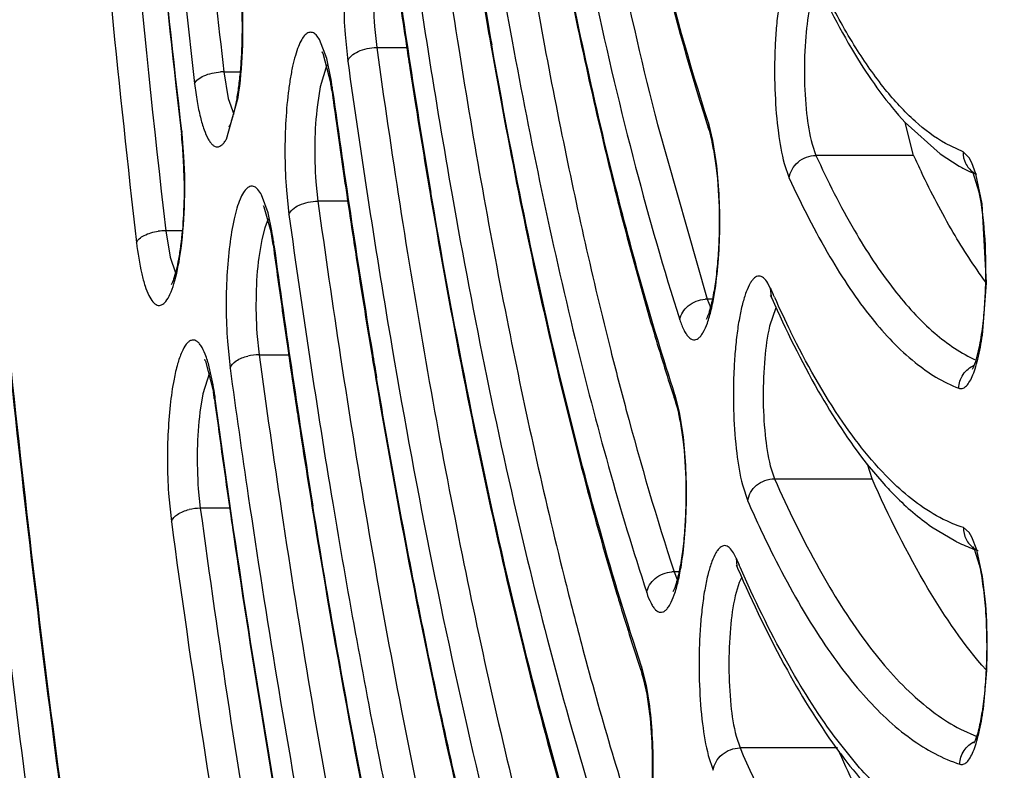
# Model space of a CAD drawing. Units: millimetres. Extents: x 72 to 14364, y -1404 to 2603.
# Drawn here: x 11854 to 11862, y 1112 to 1118 of the extents above; entities that cross this region are included whole.
import ezdxf

# ---------------------------------------------------------------- set-up
doc = ezdxf.new("R2010")
doc.units = ezdxf.units.MM
doc.header["$MEASUREMENT"] = 0
doc.linetypes.add('HIDDEN', pattern=[0.375, 0.25, -0.125])
doc.layers.add('Dimensions', color=7, linetype='Continuous')
doc.styles.get("Standard").update_dxf_attribs({"font": 'helr45w.ttf'})
doc.dimstyles.get("Standard").update_dxf_attribs({"dimscale": 20, "dimtxt": 2.5, "dimasz": 0.8, "dimexe": 1, "dimexo": 1, "dimgap": 1, "dimtad": 2, "dimtih": 1, "dimtoh": 1, "dimdec": 0, "dimzin": 0, "dimdsep": 46, "dimtxsty": 'Standard', "dimblk": 'DOT', "dimcen": 2, "dimclrd": 1, "dimclre": 1, "dimclrt": 1, "dimadec": 0, "dimazin": 0, "dimtfac": 1, "dimtdec": 0, "dimtofl": 0, "dimtmove": 0, "dimatfit": 3, "dimfxl": 1, "dimtolj": 1, "dimtzin": 0, "dimarcsym": 0})

# ---------------------------------------------------------------- blocks, each defined once
blk = doc.blocks.new('_Dot')
at = {"color": 0, "linetype": 'ByBlock', "lineweight": -2}
blk.add_line((-0.5, 0), (-1, 0), dxfattribs=at)
at = {"color": 0, "linetype": 'ByBlock', "const_width": 0.5}
blk.add_lwpolyline([(-0.25, 0, 1), (0.25, 0, 1)], format="xyb", close=True, dxfattribs=at)
blk = doc.blocks.new('*D6')
at = {"layer": 'Dimensions', "color": 1, "lineweight": -2, "transparency": 16777216}
for p, q in [((11994.4815, 1549.4898), (11994.4815, 533)), ((11709.4823, 1172.9406), (11709.4823, 533)), ((11978.4815, 553), (11725.4823, 553))]:
    blk.add_line(p, q, dxfattribs=at)
at = {"layer": 'Dimensions', "color": 1, "lineweight": -2, "transparency": 16777216, "xscale": 16, "yscale": 16, "zscale": 16, "rotation": 180}
blk.add_blockref('_Dot', (11709.4823, 553), dxfattribs=at)
at = {"layer": 'Dimensions', "color": 1, "lineweight": -2, "transparency": 16777216, "xscale": 16, "yscale": 16, "zscale": 16}
blk.add_blockref('_Dot', (11994.4815, 553), dxfattribs=at)
at = {"layer": 'Dimensions', "color": 1, "transparency": 16777216, "insert": (11851.9819, 507.3367), "char_height": 50, "attachment_point": 5}
blk.add_mtext('\\A1;285', dxfattribs=at)

msp = doc.modelspace()

# ---------------------------------------------------------------- linework, layer by layer
at = {"linetype": 'Continuous'}
for p, q in [((11856.9555, 1117.7014), (11856.973, 1117.5325)), ((11856.7193, 1117.6383), (11856.7414, 1117.4244)), ((11856.5722, 1117.4445), (11856.5146, 1117.596)), ((11856.973, 1117.5325), (11857.214, 1117.5325)), ((11856.5416, 1117.4868), (11856.6056, 1117.2417)), ((11856.6032, 1117.3005), (11856.5722, 1117.4445)), ((11856.5742, 1117.3933), (11856.5207, 1117.2191)), ((11855.7487, 1117.3379), (11855.8819, 1117.3379)), ((11855.7487, 1117.3379), (11855.7846, 1117.1257)), ((11856.5207, 1117.2191), (11856.4975, 1117.0728)), ((11856.6165, 1117.2151), (11856.6136, 1117.1879)), ((11856.6201, 1117.1884), (11856.6165, 1117.2151)), ((11855.7701, 1116.8), (11855.8631, 1117.1316)), ((11855.7846, 1117.1257), (11855.8276, 1116.999)), ((11859.2201, 1116.9152), (11859.6191, 1115.5183)), ((11859.6287, 1116.9288), (11859.6336, 1116.8677)), ((11859.6645, 1116.7875), (11859.633, 1116.915)), ((11861.2044, 1116.9322), (11861.4831, 1116.6807)), ((11861.2705, 1116.6686), (11861.2046, 1116.9332)), ((11855.4064, 1116.8615), (11855.4089, 1116.8396)), ((11855.4123, 1116.8624), (11855.4089, 1116.8396)), ((11855.4294, 1116.6598), (11855.4147, 1116.8408)), ((11859.6336, 1116.8677), (11859.6457, 1116.8259)), ((11859.6457, 1116.8259), (11859.6579, 1116.7753)), ((11859.6912, 1116.6211), (11859.6645, 1116.7875)), ((11860.4579, 1116.7593), (11860.4894, 1116.6686)), ((11861.6666, 1116.6973), (11861.5264, 1116.7638)), ((11859.6699, 1116.7156), (11859.6914, 1116.5687)), ((11861.2705, 1116.6686), (11860.4894, 1116.6686)), ((11861.4831, 1116.6807), (11861.6364, 1116.5824)), ((11861.7168, 1116.6485), (11861.6666, 1116.6973)), ((11860.2358, 1116.6027), (11860.2757, 1116.4878)), ((11861.7376, 1116.6091), (11861.7168, 1116.6485)), ((11861.7698, 1116.5211), (11861.7376, 1116.6091)), ((11861.7958, 1116.3748), (11861.749, 1116.5304)), ((11861.8199, 1116.282), (11861.7698, 1116.5211)), ((11856.4858, 1116.4571), (11856.502, 1116.3026)), ((11856.1027, 1116.2082), (11856.0501, 1116.3526)), ((11856.2497, 1116.391), (11856.2703, 1116.1952)), ((11857.4034, 1116.3454), (11857.407, 1116.3243)), ((11857.4144, 1116.3252), (11857.4064, 1116.372)), ((11856.7418, 1116.3026), (11856.502, 1116.3026)), ((11861.8538, 1115.6488), (11861.8199, 1116.282)), ((11856.127, 1116.0561), (11856.0711, 1116.2544)), ((11856.1334, 1116.0643), (11856.1027, 1116.2082)), ((11856.1037, 1116.1606), (11856.0762, 1116.0899)), ((11855.4159, 1116.0654), (11855.2833, 1116.0654)), ((11855.2833, 1116.0654), (11855.3197, 1115.8526)), ((11856.0762, 1116.0899), (11856.0521, 1115.9957)), ((11856.1435, 1115.9524), (11856.127, 1116.0561)), ((11856.0521, 1115.9957), (11856.0285, 1115.8523)), ((11856.1464, 1115.9793), (11856.1435, 1115.9524)), ((11856.15, 1115.953), (11856.1464, 1115.9793)), ((11855.3197, 1115.8526), (11855.3619, 1115.7289)), ((11860.1235, 1115.606), (11860.1028, 1115.6466)), ((11861.8213, 1115.229), (11861.8538, 1115.6488)), ((11860.1235, 1115.606), (11860.1311, 1115.5373)), ((11860.1564, 1115.5324), (11860.1468, 1115.5536)), ((11859.6605, 1115.5183), (11859.6191, 1115.5183)), ((11859.6191, 1115.5183), (11859.6451, 1115.4525)), ((11860.1358, 1115.5253), (11860.1253, 1115.5456)), ((11860.1673, 1115.4468), (11860.1183, 1115.3016)), ((11856.014, 1115.2421), (11856.0312, 1115.0725)), ((11859.1797, 1115.289), (11859.1903, 1115.2532)), ((11855.7776, 1115.1806), (11855.7993, 1114.9658)), ((11856.2632, 1115.104), (11856.2835, 1114.9653)), ((11855.601, 1115.0213), (11855.6654, 1114.7721)), ((11856.0312, 1115.0725), (11856.2683, 1115.0725)), ((11855.6333, 1114.9283), (11855.5806, 1114.7582)), ((11855.6633, 1114.8301), (11855.6325, 1114.9752)), ((11855.5806, 1114.7582), (11855.5572, 1114.6126)), ((11855.6764, 1114.7442), (11855.6735, 1114.7175)), ((11855.6799, 1114.7181), (11855.6764, 1114.7442)), ((11859.3607, 1114.7516), (11859.3659, 1114.6894)), ((11859.3967, 1114.6117), (11859.365, 1114.738)), ((11859.3659, 1114.6894), (11859.378, 1114.6487)), ((11859.378, 1114.6487), (11859.3902, 1114.5989)), ((11859.4237, 1114.4463), (11859.3967, 1114.6117)), ((11859.4022, 1114.54), (11859.424, 1114.3942)), ((11860.1236, 1114.1816), (11860.1575, 1114.079)), ((11860.9005, 1114.1936), (11861.0317, 1114.0384)), ((11860.9386, 1114.079), (11860.9011, 1114.1965)), ((11860.1575, 1114.079), (11860.9386, 1114.079)), ((11855.5445, 1113.9974), (11855.5605, 1113.8423)), ((11859.9004, 1114.0293), (11859.9432, 1113.8993)), ((11855.3084, 1113.9326), (11855.3286, 1113.7362)), ((11855.7968, 1113.8423), (11855.5605, 1113.8423)), ((11861.4149, 1113.6939), (11861.6087, 1113.5775)), ((11861.7158, 1113.6481), (11861.6696, 1113.6878)), ((11861.737, 1113.6117), (11861.7158, 1113.6481)), ((11861.776, 1113.509), (11861.737, 1113.6117)), ((11861.7474, 1113.5325), (11861.7557, 1113.5178)), ((11861.7557, 1113.5178), (11861.7961, 1113.3885)), ((11861.8221, 1113.2945), (11861.776, 1113.509)), ((11859.8503, 1113.4426), (11859.8295, 1113.4843)), ((11859.8503, 1113.4426), (11859.8561, 1113.3793)), ((11859.8553, 1113.3774), (11859.862, 1113.3633)), ((11859.8821, 1113.3698), (11859.8753, 1113.3852)), ((11859.3932, 1113.3331), (11859.3537, 1113.3331)), ((11859.3537, 1113.3331), (11859.3785, 1113.2708)), ((11859.895, 1113.2916), (11859.8752, 1113.2484)), ((11859.8752, 1113.2484), (11859.8435, 1113.1417)), ((11859.0931, 1112.5746), (11859.0986, 1112.5116)), ((11859.1322, 1112.4215), (11859.0979, 1112.5599)), ((11859.1113, 1112.4689), (11859.0986, 1112.5116)), ((11861.8293, 1112.2355), (11861.8561, 1112.542)), ((11859.1369, 1112.3531), (11859.1113, 1112.4689)), ((11859.1586, 1112.2558), (11859.1322, 1112.4215)), ((11859.1596, 1112.1956), (11859.1369, 1112.3531)), ((11859.8504, 1112.0159), (11859.8815, 1111.922)), ((11860.8391, 1111.7639), (11860.635, 1112.0171)), ((11861.6458, 1112.0729), (11861.7764, 1112.014)), ((11859.6275, 1111.862), (11859.6669, 1111.7431)), ((11860.6626, 1111.922), (11859.8815, 1111.922)), ((11860.6784, 1111.8857), (11860.6871, 1111.8741))]:
    msp.add_line(p, q, dxfattribs=at)
for centre, radius, start, end in [((11916.5909, 1128.2603), 59.4995, 188.095454, 190.336741), ((11917.1975, 1128.0115), 60.2187, 187.969818, 190.00068), ((11926.4258, 1128.45), 69.6585, 187.994328, 189.036182), ((11923.9624, 1128.0129), 67.4027, 187.982096, 189.963135), ((11968.3015, 1130.1239), 113.2767, 185.875883, 186.481067), ((11924.7437, 1127.7945), 68.2992, 187.885076, 189.627482), ((11915.1253, 1127.6204), 58.1178, 189.188291, 189.975557), ((11929.5562, 1128.4764), 73.1663, 188.062908, 188.577094), ((11851.7857, 1117.6872), 4.1115, 359.51186, 3.44411), ((11851.7093, 1117.687), 4.1879, 359.2337, 359.52326), ((11933.7278, 1128.1818), 77.49, 187.899013, 188.834781), ((11926.758, 1128.0583), 70.337, 188.580266, 188.742382), ((11931.3183, 1127.7586), 75.2896, 187.889347, 189.66232), ((11925.3275, 1127.838), 68.8896, 188.742137, 188.973155), ((11855.7489, 1116.9178), 0.42, 90.02693, 93.57744), ((11854.1667, 1116.8792), 2.4727, 7.80732, 9.80912), ((11967.4567, 1129.6815), 112.7813, 186.340689, 186.526979), ((11854.3816, 1116.8833), 2.2527, 8.4543, 9.15382), ((11854.213, 1116.8582), 2.4232, 7.81935, 8.45549), ((11938.8304, 1128.4832), 82.9891, 187.822604, 187.993256), ((11931.888, 1127.5113), 75.9725, 187.809334, 189.410266), ((11922.5169, 1127.3925), 66.044, 188.971668, 189.629022), ((11936.6961, 1128.1827), 80.8337, 187.992702, 188.429792), ((11877.0887, 1122.471), 18.3324, 197.61437, 197.79713), ((11858.7433, 1116.6447), 0.9299, 16.89977, 17.79019), ((11852.3553, 1116.4903), 3.0735, 4.88044, 6.52531), ((11852.2836, 1116.5038), 3.1491, 6.1425, 6.53732), ((11851.861, 1116.4464), 3.5697, 3.42943, 4.90789), ((11858.0893, 1116.4307), 1.6061, 10.21527, 12.38728), ((11851.5325, 1116.4258), 3.8988, 2.04998, 3.44309), ((11868.7168, 1120.0691), 8.186, 204.54475, 205.58729), ((11862.2551, 1117.701), 1.2783, 241.05146, 243.09029), ((11851.3358, 1116.4187), 4.0957, 0.68823, 2.05003), ((11862.2248, 1117.6409), 1.211, 243.08064, 246.44242), ((11861.6813, 1116.5009), 0.0737, 28.94336, 31.66579), ((11861.8587, 1116.6882), 0.1904, 233.9154, 243.39252), ((11855.9619, 1116.1989), 0.1225, 26.92249, 31.99619), ((11941.0188, 1127.9098), 85.3102, 187.819872, 188.6692), ((11933.4345, 1127.7019), 77.5369, 188.431658, 188.793649), ((11938.633, 1127.495), 83.1343, 187.811961, 189.42281), ((11855.2838, 1115.6351), 0.4303, 90.07029, 98.04556), ((11853.6753, 1115.6435), 2.4939, 7.74051, 9.71625), ((11946.1359, 1128.2083), 90.8231, 187.755318, 187.932633), ((11939.2177, 1127.2517), 83.8326, 187.745738, 189.19175), ((11929.7605, 1127.1337), 73.8192, 188.793783, 189.391204), ((11943.9571, 1127.9042), 88.6232, 187.932309, 188.304483), ((11869.0252, 1119.5351), 9.7302, 203.81628, 204.15393), ((11859.6192, 1115.2875), 0.2308, 90.02026, 94.30486), ((11860.2753, 1115.5869), 0.1524, 198.98312, 203.83511), ((11867.971, 1119.053), 8.571, 204.25234, 206.28813), ((11860.3974, 1115.3255), 0.2601, 150.86293, 152.20461), ((11880.3768, 1121.5422), 22.1002, 196.53322, 197.91007), ((11926.2461, 1126.5583), 70.258, 189.395838, 189.584575), ((11925.9179, 1126.536), 69.9233, 189.421692, 189.591036), ((11856.0315, 1114.6949), 0.3776, 90.053, 103.86061), ((11948.4113, 1127.6499), 93.2324, 187.753046, 188.53057), ((11940.2578, 1127.3643), 84.8847, 188.399161, 188.643959), ((11853.1905, 1114.4089), 2.5084, 7.68301, 9.66593), ((11853.4049, 1114.4129), 2.2889, 8.30994, 9.02827), ((11853.2351, 1114.388), 2.4605, 7.69488, 8.31159), ((11952.1547, 1127.7572), 97.3585, 187.697076, 188.199084), ((11878.3707, 1120.9037), 19.9949, 197.93688, 198.10699), ((11858.5049, 1114.4719), 0.9004, 17.18992, 18.09973), ((11937.0175, 1126.871), 81.607, 188.643485, 189.174506), ((11857.8651, 1114.2577), 1.5628, 10.40755, 12.6116), ((11869.0065, 1117.8956), 9.9052, 203.79415, 206.32856), ((11855.5608, 1113.4625), 0.3798, 90.05411, 103.60609), ((11948.5873, 1127.2482), 93.7549, 188.20212, 188.349184), ((11936.1785, 1125.7984), 80.8602, 188.518911, 190.589492), ((11862.2538, 1114.8551), 1.4313, 243.20913, 243.79592), ((11862.2217, 1114.7885), 1.3573, 243.76948, 249.66109), ((11861.862, 1113.6785), 0.1903, 234.99055, 246.91884), ((11870.3722, 1117.9885), 11.4619, 203.36629, 203.67929), ((11860.0008, 1113.4233), 0.1512, 196.91228, 203.37796), ((11859.3538, 1113.1033), 0.2297, 90.02216, 94.54186), ((11883.3268, 1120.4926), 25.5094, 196.71723, 196.85816), ((11881.7258, 1120.0041), 23.8355, 196.85039, 198.17669), ((11879.6573, 1119.3348), 21.6614, 198.20144, 198.36036), ((11858.2571, 1112.2973), 0.8809, 17.34474, 18.35142), ((11861.552, 1112.0613), 0.2263, 333.55462, 336.01357)]:
    msp.add_arc(centre, radius, start, end, dxfattribs=at)
for points, knots in [([(11861.8875, 1174.8493), (11861.7384, 1174.8441), (11861.4324, 1174.7976), (11860.9836, 1174.625), (11860.5404, 1174.3519), (11860.1032, 1173.9803), (11859.672, 1173.5117), (11859.247, 1172.9472), (11858.8287, 1172.2877), (11858.2562, 1171.2378), (11857.5748, 1169.689), (11856.8281, 1167.5565), (11856.1283, 1165.0949), (11855.4825, 1162.3271), (11854.897, 1159.2789), (11854.3778, 1155.979), (11853.93, 1152.4589), (11853.4255, 1147.4289), (11853.01, 1140.8504), (11852.8483, 1132.7876), (11853.0228, 1124.7307), (11853.4488, 1118.1647), (11853.9616, 1113.1503), (11854.415, 1109.6458), (11854.9394, 1106.3641), (11855.5297, 1103.3363), (11856.1799, 1100.591), (11856.8835, 1098.1538), (11857.6335, 1096.0472), (11858.3176, 1094.5212), (11858.8921, 1093.4905), (11859.3115, 1092.8454), (11859.7375, 1092.2954), (11860.1696, 1091.8416), (11860.6076, 1091.4849), (11861.0518, 1091.2272), (11861.5015, 1091.0706), (11861.8067, 1091.0351), (11861.9552, 1091.0351)], [0, 0, 0, 0, 0.005056, 0.010387, 0.016191, 0.022616, 0.029771, 0.037728, 0.046533, 0.056213, 0.07823, 0.103776, 0.132734, 0.164912, 0.200064, 0.2379, 0.278097, 0.320301, 0.409199, 0.50139, 0.593516, 0.682223, 0.724287, 0.764316, 0.801958, 0.836892, 0.868832, 0.897536, 0.922816, 0.944561, 0.954106, 0.96278, 0.970612, 0.97765, 0.983972, 0.989691, 0.994966, 1, 1, 1, 1]), ([(11862.2481, 1174.0426), (11862.0809, 1174.0426), (11861.7415, 1174.0034), (11861.2477, 1173.8318), (11860.7711, 1173.5566), (11860.311, 1173.1837), (11859.8658, 1172.7169), (11859.433, 1172.159), (11859.0113, 1171.5113), (11858.6004, 1170.7746), (11858.1997, 1169.9499), (11857.6598, 1168.689), (11857.0229, 1166.8983), (11856.3313, 1164.5011), (11855.6936, 1161.8045), (11855.1155, 1158.833), (11854.6025, 1155.614), (11854.1597, 1152.178), (11853.6599, 1147.2636), (11853.2464, 1140.8313), (11853.0813, 1132.9425), (11853.2464, 1125.0536), (11853.6599, 1118.6213), (11854.1597, 1113.707), (11854.6025, 1110.2709), (11855.1155, 1107.0519), (11855.6936, 1104.0804), (11856.3313, 1101.3839), (11857.0229, 1098.9866), (11857.6598, 1097.196), (11858.1997, 1095.935), (11858.6004, 1095.1103), (11859.0113, 1094.3736), (11859.433, 1093.7259), (11859.8658, 1093.1681), (11860.311, 1092.7012), (11860.7711, 1092.3284), (11861.2477, 1092.0531), (11861.7415, 1091.8815), (11862.0809, 1091.8423), (11862.2481, 1091.8423)], [0, 0, 0, 0, 0.005753, 0.01164, 0.017867, 0.024594, 0.031947, 0.040014, 0.048854, 0.058513, 0.06902, 0.080387, 0.10569, 0.134347, 0.166193, 0.200996, 0.238478, 0.278322, 0.320179, 0.408415, 0.5, 0.591585, 0.679821, 0.721678, 0.761522, 0.799004, 0.833807, 0.865653, 0.89431, 0.919613, 0.93098, 0.941488, 0.951146, 0.959986, 0.968053, 0.975406, 0.982133, 0.98836, 0.994247, 1, 1, 1, 1]), ([(11861.9168, 1092.1426), (11861.7717, 1092.1455), (11861.4738, 1092.1864), (11861.0361, 1092.3483), (11860.6037, 1092.6085), (11860.1774, 1092.9648), (11859.7568, 1093.4159), (11859.3423, 1093.9607), (11858.9342, 1094.5981), (11858.3756, 1095.6145), (11857.7106, 1097.1159), (11856.9817, 1099.1854), (11856.2986, 1101.5765), (11855.6678, 1104.2668), (11855.0958, 1107.2313), (11854.5883, 1110.442), (11854.1504, 1113.8682), (11853.6567, 1118.7662), (11853.2491, 1125.1742), (11853.0888, 1133.0303), (11853.2564, 1140.883), (11853.6699, 1147.284), (11854.1683, 1152.1731), (11854.6094, 1155.5904), (11855.1199, 1158.7908), (11855.6946, 1161.7437), (11856.3278, 1164.4213), (11857.0133, 1166.7982), (11857.6431, 1168.5708), (11858.1754, 1169.8158), (11858.5688, 1170.6264), (11858.9702, 1171.3471), (11859.3788, 1171.9764), (11859.7939, 1172.513), (11860.215, 1172.9556), (11860.6419, 1173.3035), (11861.0748, 1173.555), (11861.513, 1173.7079), (11861.8104, 1173.7425), (11861.9552, 1173.7425)], [0, 0, 0, 0, 0.00505, 0.010361, 0.016134, 0.022522, 0.029636, 0.03755, 0.046312, 0.055949, 0.077883, 0.103355, 0.132248, 0.164371, 0.19948, 0.237285, 0.277462, 0.319657, 0.408568, 0.500806, 0.593007, 0.681806, 0.723919, 0.763998, 0.80169, 0.836672, 0.868656, 0.897401, 0.922717, 0.934054, 0.9445, 0.954057, 0.962743, 0.970584, 0.97763, 0.983958, 0.989683, 0.994962, 1, 1, 1, 1]), ([(11851.2535, 1132.9425), (11851.2535, 1129.7092), (11851.354, 1124.8954), (11851.6959, 1118.5557), (11852.0488, 1113.9758), (11852.4965, 1109.578), (11853.0347, 1105.4041), (11853.6583, 1101.4937), (11854.3611, 1097.8833), (11855.1369, 1094.6063), (11855.8584, 1092.1067), (11856.4741, 1090.3005), (11856.9364, 1089.0876), (11857.4125, 1087.9772), (11857.9019, 1086.9713), (11858.4045, 1086.0711), (11858.9215, 1085.2778), (11859.4548, 1084.5922), (11860.0059, 1084.0156), (11860.5788, 1083.5522), (11861.1763, 1083.208), (11861.8, 1082.9917), (11862.2305, 1082.9423), (11862.4434, 1082.9423)], [0, 0, 0, 0, 0.182645, 0.271871, 0.358618, 0.442093, 0.521556, 0.596315, 0.66574, 0.729282, 0.786489, 0.812617, 0.837056, 0.859795, 0.880842, 0.900219, 0.917996, 0.934281, 0.949213, 0.962958, 0.975767, 0.987971, 1, 1, 1, 1]), ([(11865.5098, 1086.259), (11865.3209, 1085.9506), (11864.9425, 1085.384), (11864.3264, 1084.6453), (11863.6986, 1084.0751), (11863.0584, 1083.6763), (11862.4048, 1083.4554), (11861.7432, 1083.4213), (11861.0856, 1083.5759), (11860.4405, 1083.9118), (11859.8084, 1084.4208), (11859.1882, 1085.0992), (11858.5793, 1085.9447), (11857.983, 1086.9552), (11857.4007, 1088.1277), (11856.8343, 1089.4585), (11856.2857, 1090.9433), (11855.5542, 1093.2036), (11854.7123, 1096.3799), (11853.8329, 1100.5819), (11853.0656, 1105.2422), (11852.4215, 1110.2952), (11851.9104, 1115.6695), (11851.4108, 1123.2494), (11851.2653, 1129.0395), (11851.2653, 1132.9425)], [0, 0, 0, 0, 0.019016, 0.035775, 0.050472, 0.063436, 0.075171, 0.086366, 0.097819, 0.110273, 0.124301, 0.14029, 0.158478, 0.179003, 0.201931, 0.22728, 0.255035, 0.285151, 0.352195, 0.427729, 0.510856, 0.600528, 0.695577, 0.794734, 1, 1, 1, 1]), ([(11854.5478, 1131.718), (11854.567, 1129.2321), (11854.7168, 1124.3925), (11855.1053, 1119.5655), (11855.3653, 1117.2259)], [0, 0, 0, 0, 0.513639, 1, 1, 1, 1]), ([(11855.4123, 1116.8624), (11855.278, 1118.0342), (11855.0412, 1120.4327), (11854.6914, 1125.3834), (11854.5722, 1129.1668), (11854.5526, 1131.7196)], [0, 0, 0, 0, 0.237673, 0.485579, 1, 1, 1, 1]), ([(11854.1425, 1131.6518), (11854.1633, 1128.9576), (11854.2891, 1124.9647), (11854.6583, 1119.7398), (11854.9081, 1117.2084), (11855.0498, 1115.9716)], [0, 0, 0, 0, 0.514421, 0.762327, 1, 1, 1, 1]), ([(11854.683, 1131.6268), (11854.7038, 1129.1567), (11854.8574, 1124.3535), (11855.2516, 1119.5632), (11855.5152, 1117.2447)], [0, 0, 0, 0, 0.514227, 1, 1, 1, 1]), ([(11870.7616, 1131.606), (11870.7433, 1129.0161), (11870.6037, 1123.9428), (11870.1645, 1117.7076), (11869.6527, 1112.96), (11869.2057, 1109.6499), (11868.693, 1106.5544), (11868.1193, 1103.7017), (11867.4903, 1101.1178), (11866.8119, 1098.8257), (11866.0908, 1096.846), (11865.4344, 1095.4131), (11864.8841, 1094.4458), (11864.4825, 1093.8404), (11864.0748, 1093.3243), (11863.6614, 1092.8986), (11863.2425, 1092.5641), (11862.818, 1092.3224), (11862.3885, 1092.1756), (11862.0972, 1092.1424), (11861.9552, 1092.1424)], [0, 0, 0, 0, 0.185932, 0.364222, 0.448553, 0.528695, 0.603972, 0.673768, 0.737539, 0.794824, 0.845275, 0.888692, 0.907766, 0.925114, 0.940797, 0.954916, 0.967626, 0.979153, 0.989811, 1, 1, 1, 1]), ([(11854.685, 1122.8934), (11854.7218, 1122.3072), (11854.8786, 1120.0277), (11855.09, 1117.7519), (11855.2833, 1116.0654)], [0, 0, 0, 0, 0.257074, 1, 1, 1, 1]), ([(11858.1565, 1121.109), (11858.2362, 1120.5606), (11858.405, 1119.5048), (11858.6992, 1117.9922), (11859.0231, 1116.6185), (11859.2699, 1115.7566), (11859.3997, 1115.3523)], [0, 0, 0, 0, 0.281993, 0.544028, 0.783958, 1, 1, 1, 1]), ([(11858.8509, 1120.0201), (11858.9582, 1119.466), (11859.1827, 1118.4258), (11859.4647, 1117.3993), (11859.6158, 1116.9234)], [0, 0, 0, 0, 0.530579, 1, 1, 1, 1]), ([(11859.6287, 1116.9288), (11859.4766, 1117.4027), (11859.1926, 1118.4278), (11858.9671, 1119.4668), (11858.8591, 1120.0214)], [0, 0, 0, 0, 0.468293, 1, 1, 1, 1]), ([(11858.6186, 1119.7695), (11858.7055, 1119.2701), (11858.8872, 1118.3145), (11859.105, 1117.3663), (11859.2201, 1116.9152)], [0, 0, 0, 0, 0.521213, 1, 1, 1, 1]), ([(11856.9852, 1118.8289), (11856.9774, 1118.8422), (11856.9621, 1118.8645), (11856.9322, 1118.8881), (11856.8975, 1118.8888), (11856.8672, 1118.8662), (11856.8404, 1118.828), (11856.8148, 1118.7732), (11856.7911, 1118.7026), (11856.7696, 1118.6172), (11856.7507, 1118.5185), (11856.729, 1118.3665), (11856.7118, 1118.1589), (11856.7064, 1117.9008), (11856.713, 1117.7253), (11856.7193, 1117.6383)], [0, 0, 0, 0, 0.033217, 0.057759, 0.07833, 0.102485, 0.135193, 0.178149, 0.231487, 0.294722, 0.366872, 0.446766, 0.623779, 0.81295, 1, 1, 1, 1]), ([(11858.1073, 1118.7394), (11858.2118, 1118.1015), (11858.4321, 1116.8848), (11858.7022, 1115.678), (11858.8461, 1115.1062)], [0, 0, 0, 0, 0.522989, 1, 1, 1, 1]), ([(11858.408, 1118.5654), (11858.5176, 1117.9843), (11858.7468, 1116.8853), (11859.0293, 1115.7984), (11859.1797, 1115.289)], [0, 0, 0, 0, 0.52681, 1, 1, 1, 1]), ([(11859.3607, 1114.7516), (11859.1696, 1115.3361), (11858.8159, 1116.6108), (11858.5411, 1117.9039), (11858.4101, 1118.5981)], [0, 0, 0, 0, 0.465414, 1, 1, 1, 1]), ([(11856.9689, 1118.3122), (11856.9565, 1118.2131), (11856.9437, 1118.0093), (11856.9481, 1117.8052), (11856.9555, 1117.7014)], [0, 0, 0, 0, 0.489633, 1, 1, 1, 1]), ([(11860.43, 1118.2451), (11860.4248, 1118.2533), (11860.4145, 1118.2679), (11860.3968, 1118.2852), (11860.3784, 1118.2955), (11860.3517, 1118.2987), (11860.3256, 1118.2829), (11860.3047, 1118.2581), (11860.2802, 1118.2189), (11860.2529, 1118.1527), (11860.2251, 1118.0548), (11860.2011, 1117.9356), (11860.1817, 1117.7986), (11860.1677, 1117.6479), (11860.1566, 1117.433), (11860.1579, 1117.1655), (11860.1817, 1116.8689), (11860.2137, 1116.6838), (11860.2358, 1116.6027)], [0, 0, 0, 0, 0.015851, 0.028981, 0.039924, 0.049739, 0.07138, 0.085656, 0.102824, 0.146321, 0.201936, 0.268508, 0.344363, 0.427377, 0.5152, 0.694966, 0.862911, 1, 1, 1, 1]), ([(11860.4644, 1118.1225), (11860.5706, 1117.89), (11860.7851, 1117.4724), (11861.0596, 1117.0883), (11861.2044, 1116.9322)], [0, 0, 0, 0, 0.545473, 1, 1, 1, 1]), ([(11861.5264, 1116.7638), (11861.4392, 1116.8134), (11861.2644, 1116.9458), (11861.0257, 1117.2074), (11860.7921, 1117.5439), (11860.6504, 1117.7995), (11860.5796, 1117.9386)], [0, 0, 0, 0, 0.197141, 0.426695, 0.693484, 1, 1, 1, 1]), ([(11855.8631, 1117.1316), (11855.8823, 1117.2544), (11855.9041, 1117.5134), (11855.9033, 1117.773), (11855.8963, 1117.9078)], [0, 0, 0, 0, 0.479432, 1, 1, 1, 1]), ([(11860.4457, 1117.8841), (11860.4265, 1117.7976), (11860.4021, 1117.6057), (11860.3923, 1117.311), (11860.408, 1117.0225), (11860.4362, 1116.8391), (11860.4579, 1116.7593)], [0, 0, 0, 0, 0.234936, 0.5107, 0.780777, 1, 1, 1, 1]), ([(11855.79, 1116.8958), (11855.7877, 1116.893), (11855.7963, 1116.9078), (11855.799, 1116.9143), (11855.8065, 1116.9312), (11855.8145, 1116.9545), (11855.8251, 1116.9889), (11855.8353, 1117.0288), (11855.8453, 1117.0741), (11855.8584, 1117.1432), (11855.8723, 1117.2386), (11855.885, 1117.362), (11855.8935, 1117.4942), (11855.8962, 1117.5849), (11855.8968, 1117.631)], [0, 0, 0, 0, 0.014647, 0.027723, 0.043582, 0.082694, 0.130649, 0.186234, 0.248546, 0.316812, 0.468329, 0.635835, 0.814622, 1, 1, 1, 1]), ([(11856.5146, 1117.596), (11856.5068, 1117.6095), (11856.4914, 1117.6318), (11856.4612, 1117.6555), (11856.4261, 1117.6557), (11856.3958, 1117.6324), (11856.3688, 1117.5934), (11856.3431, 1117.5376), (11856.3193, 1117.4658), (11856.2978, 1117.379), (11856.279, 1117.2788), (11856.2574, 1117.1249), (11856.2406, 1116.9152), (11856.2359, 1116.655), (11856.2431, 1116.4784), (11856.2497, 1116.391)], [0, 0, 0, 0, 0.033079, 0.057469, 0.077972, 0.102221, 0.135138, 0.178369, 0.232009, 0.295548, 0.367973, 0.448088, 0.625263, 0.814052, 1, 1, 1, 1]), ([(11856.7414, 1117.4244), (11856.7467, 1117.4403), (11856.7716, 1117.4719), (11856.8263, 1117.5048), (11856.8959, 1117.527), (11856.947, 1117.5325), (11856.973, 1117.5325)], [0, 0, 0, 0, 0.188191, 0.429011, 0.709009, 1, 1, 1, 1]), ([(11857.8862, 1117.5528), (11858.0248, 1116.7655), (11858.3175, 1115.2889), (11858.6927, 1113.8304), (11858.8956, 1113.1549)], [0, 0, 0, 0, 0.531262, 1, 1, 1, 1]), ([(11859.0931, 1112.5746), (11858.9745, 1112.932), (11858.7458, 1113.6865), (11858.3179, 1115.3409), (11858.0539, 1116.6477), (11857.8938, 1117.554)], [0, 0, 0, 0, 0.220373, 0.461304, 1, 1, 1, 1]), ([(11858.0571, 1117.5841), (11858.204, 1116.7848), (11858.5131, 1115.2992), (11858.9158, 1113.8352), (11859.1346, 1113.1662)], [0, 0, 0, 0, 0.53586, 1, 1, 1, 1]), ([(11856.5404, 1117.4926), (11856.5386, 1117.4943), (11856.531, 1117.5034), (11856.5397, 1117.4906), (11856.5416, 1117.4868)], [0, 0, 0, 0, 0.367374, 1, 1, 1, 1]), ([(11857.6317, 1117.5095), (11857.7498, 1116.7686), (11857.9994, 1115.357), (11858.3081, 1113.9568), (11858.4732, 1113.2941)], [0, 0, 0, 0, 0.523506, 1, 1, 1, 1]), ([(11855.5152, 1117.2447), (11855.5205, 1117.2576), (11855.5433, 1117.2828), (11855.612, 1117.3208), (11855.677, 1117.3342), (11855.7227, 1117.337)], [0, 0, 0, 0, 0.178027, 0.414588, 1, 1, 1, 1]), ([(11855.5152, 1117.2447), (11855.5207, 1117.1964), (11855.5331, 1117.106), (11855.5577, 1116.9818), (11855.5865, 1116.8803), (11855.6149, 1116.8121), (11855.6403, 1116.7726), (11855.6584, 1116.7527), (11855.6773, 1116.7401), (11855.7045, 1116.7342), (11855.7325, 1116.749), (11855.7541, 1116.7739), (11855.7648, 1116.7906), (11855.7701, 1116.8)], [0, 0, 0, 0, 0.220603, 0.414375, 0.575046, 0.699417, 0.747904, 0.787893, 0.820793, 0.849489, 0.910563, 0.950986, 1, 1, 1, 1]), ([(11856.4975, 1117.0728), (11856.4853, 1116.9727), (11856.4728, 1116.7672), (11856.4779, 1116.5614), (11856.4858, 1116.4571)], [0, 0, 0, 0, 0.490901, 1, 1, 1, 1]), ([(11855.3996, 1115.8752), (11855.4183, 1116), (11855.4392, 1116.2618), (11855.4372, 1116.5241), (11855.4294, 1116.6598)], [0, 0, 0, 0, 0.481539, 1, 1, 1, 1]), ([(11860.2757, 1116.4878), (11860.2781, 1116.5119), (11860.294, 1116.5604), (11860.3435, 1116.6195), (11860.4115, 1116.659), (11860.4636, 1116.6686), (11860.4894, 1116.6686)], [0, 0, 0, 0, 0.238865, 0.488958, 0.7454, 1, 1, 1, 1]), ([(11860.4894, 1116.6686), (11860.5829, 1116.4641), (11860.7701, 1116.0922), (11861.0846, 1115.6097), (11861.4085, 1115.2504), (11861.6515, 1115.0826), (11861.7715, 1115.0282)], [0, 0, 0, 0, 0.318433, 0.588525, 0.8133, 1, 1, 1, 1]), ([(11861.6666, 1116.6973), (11861.6661, 1116.6659), (11861.6797, 1116.6025), (11861.7215, 1116.5526), (11861.7465, 1116.5344)], [0, 0, 0, 0, 0.503267, 1, 1, 1, 1]), ([(11859.6772, 1115.5635), (11859.6906, 1115.6446), (11859.7101, 1115.8174), (11859.7219, 1116.0839), (11859.717, 1116.3553), (11859.7021, 1116.5348), (11859.6912, 1116.6211)], [0, 0, 0, 0, 0.232625, 0.491088, 0.754042, 1, 1, 1, 1]), ([(11859.6914, 1116.5687), (11859.7052, 1116.4505), (11859.7157, 1116.2689), (11859.7145, 1116.0266), (11859.7056, 1115.8473), (11859.6892, 1115.6824), (11859.667, 1115.5408), (11859.6412, 1115.4341), (11859.6215, 1115.3756), (11859.6105, 1115.3554)], [0, 0, 0, 0, 0.291409, 0.444479, 0.593222, 0.730757, 0.850164, 0.943693, 1, 1, 1, 1]), ([(11861.8489, 1115.6547), (11861.7543, 1115.7818), (11861.5694, 1116.0681), (11861.4121, 1116.3699), (11861.3336, 1116.5337)], [0, 0, 0, 0, 0.466056, 1, 1, 1, 1]), ([(11855.4312, 1116.4679), (11855.4323, 1116.3772), (11855.4288, 1116.2028), (11855.4108, 1115.9928), (11855.3879, 1115.8435), (11855.3691, 1115.7534), (11855.3498, 1115.6848), (11855.3354, 1115.6471), (11855.3281, 1115.6332)], [0, 0, 0, 0, 0.321909, 0.618243, 0.747093, 0.857529, 0.944334, 1, 1, 1, 1]), ([(11856.0501, 1116.3526), (11856.0422, 1116.3675), (11856.0267, 1116.3923), (11855.9972, 1116.4199), (11855.9617, 1116.4252), (11855.9296, 1116.4047), (11855.9021, 1116.3675), (11855.8758, 1116.3132), (11855.8514, 1116.2422), (11855.8378, 1116.1889), (11855.8312, 1116.1598)], [0, 0, 0, 0, 0.120223, 0.208539, 0.27906, 0.358087, 0.465326, 0.607903, 0.786653, 1, 1, 1, 1]), ([(11860.2757, 1116.4878), (11860.3741, 1116.2724), (11860.5711, 1115.8825), (11860.904, 1115.3806), (11861.2473, 1115.0145), (11861.5063, 1114.8519), (11861.633, 1114.8037)], [0, 0, 0, 0, 0.32186, 0.592548, 0.815695, 1, 1, 1, 1]), ([(11857.5762, 1116.3513), (11857.7488, 1115.374), (11858.0334, 1113.9649), (11858.4948, 1112.181), (11858.7415, 1111.3674), (11858.8693, 1110.9821)], [0, 0, 0, 0, 0.538699, 0.779629, 1, 1, 1, 1]), ([(11861.8492, 1115.6548), (11861.8522, 1115.7856), (11861.8465, 1116.0268), (11861.8187, 1116.267), (11861.7958, 1116.3748)], [0, 0, 0, 0, 0.542657, 1, 1, 1, 1]), ([(11856.2703, 1116.1952), (11856.2756, 1116.2111), (11856.3006, 1116.2424), (11856.3553, 1116.2751), (11856.4249, 1116.2972), (11856.476, 1116.3026), (11856.502, 1116.3026)], [0, 0, 0, 0, 0.187612, 0.42835, 0.708609, 1, 1, 1, 1]), ([(11857.1571, 1116.2804), (11857.2886, 1115.4359), (11857.5674, 1113.8282), (11857.9147, 1112.2336), (11858.1011, 1111.4797)], [0, 0, 0, 0, 0.523924, 1, 1, 1, 1]), ([(11857.407, 1116.3243), (11857.5681, 1115.377), (11857.9101, 1113.6077), (11858.3573, 1111.8609), (11858.6011, 1111.0567)], [0, 0, 0, 0, 0.533455, 1, 1, 1, 1]), ([(11858.8258, 1110.3978), (11858.6844, 1110.8188), (11858.4125, 1111.7115), (11857.9066, 1113.6807), (11857.5995, 1115.2409), (11857.4144, 1116.3252)], [0, 0, 0, 0, 0.218475, 0.458885, 1, 1, 1, 1]), ([(11855.8312, 1116.1598), (11855.8157, 1116.0911), (11855.7914, 1115.9401), (11855.7638, 1115.6135), (11855.7655, 1115.3553), (11855.7776, 1115.1806)], [0, 0, 0, 0, 0.214882, 0.465641, 1, 1, 1, 1]), ([(11855.0498, 1115.9716), (11855.0544, 1115.9829), (11855.0729, 1116.0051), (11855.13, 1116.0411), (11855.1846, 1116.0557), (11855.2236, 1116.0612)], [0, 0, 0, 0, 0.180534, 0.414125, 1, 1, 1, 1]), ([(11855.0498, 1115.9716), (11855.0595, 1115.8872), (11855.0774, 1115.7693), (11855.1151, 1115.6281), (11855.1442, 1115.5519), (11855.175, 1115.4986), (11855.2066, 1115.4704), (11855.2327, 1115.4658), (11855.2588, 1115.4723), (11855.2744, 1115.4874), (11855.2836, 1115.4987)], [0, 0, 0, 0, 0.411119, 0.575178, 0.706624, 0.804541, 0.872944, 0.901019, 0.929445, 1, 1, 1, 1]), ([(11855.2836, 1115.4987), (11855.2975, 1115.5158), (11855.3227, 1115.5619), (11855.367, 1115.6866), (11855.3877, 1115.7956), (11855.3996, 1115.8752)], [0, 0, 0, 0, 0.166905, 0.391646, 1, 1, 1, 1]), ([(11856.0285, 1115.8523), (11856.016, 1115.7535), (11856.0027, 1115.5499), (11856.0068, 1115.346), (11856.014, 1115.2421)], [0, 0, 0, 0, 0.488747, 1, 1, 1, 1]), ([(11860.1028, 1115.6466), (11860.0934, 1115.6622), (11860.0759, 1115.6881), (11860.0327, 1115.7089), (11859.9993, 1115.692), (11859.9784, 1115.669), (11859.9538, 1115.6321), (11859.9265, 1115.5687), (11859.8984, 1115.4743), (11859.874, 1115.3584), (11859.8541, 1115.2246), (11859.8394, 1115.0765), (11859.8272, 1114.8641), (11859.827, 1114.5977), (11859.8488, 1114.2997), (11859.8793, 1114.1124), (11859.9004, 1114.0293)], [0, 0, 0, 0, 0.029872, 0.050784, 0.07185, 0.085589, 0.102144, 0.144321, 0.198635, 0.264025, 0.338901, 0.421208, 0.508656, 0.688858, 0.858997, 1, 1, 1, 1]), ([(11861.742, 1114.9578), (11861.7562, 1114.9837), (11861.7764, 1115.0398), (11861.8029, 1115.1549), (11861.8267, 1115.301), (11861.8425, 1115.4776), (11861.8475, 1115.5958), (11861.8492, 1115.6548)], [0, 0, 0, 0, 0.124766, 0.250004, 0.499885, 0.750013, 1, 1, 1, 1]), ([(11859.3997, 1115.3523), (11859.4091, 1115.3232), (11859.424, 1115.283), (11859.45, 1115.2369), (11859.4722, 1115.208), (11859.5002, 1115.1885), (11859.5296, 1115.1917), (11859.5495, 1115.2033), (11859.5684, 1115.2229), (11859.5951, 1115.263), (11859.6245, 1115.3336), (11859.6544, 1115.4393), (11859.6699, 1115.5194), (11859.6772, 1115.5635)], [0, 0, 0, 0, 0.145425, 0.202777, 0.250021, 0.31964, 0.350409, 0.384985, 0.427096, 0.478669, 0.612844, 0.787957, 1, 1, 1, 1]), ([(11859.3997, 1115.3523), (11859.406, 1115.3955), (11859.462, 1115.4801), (11859.5537, 1115.514), (11859.6019, 1115.5176)], [0, 0, 0, 0, 0.474692, 1, 1, 1, 1]), ([(11860.1358, 1115.5253), (11860.2478, 1115.2717), (11860.4739, 1114.8106), (11860.7539, 1114.3781), (11860.9005, 1114.1936)], [0, 0, 0, 0, 0.540484, 1, 1, 1, 1]), ([(11860.1183, 1115.3016), (11860.0987, 1115.2171), (11860.0736, 1115.0285), (11860.0623, 1114.7369), (11860.0761, 1114.4481), (11860.103, 1114.2632), (11860.1236, 1114.1816)], [0, 0, 0, 0, 0.23085, 0.504687, 0.776012, 1, 1, 1, 1]), ([(11861.1378, 1114.0172), (11860.9735, 1114.1694), (11860.6558, 1114.5661), (11860.4102, 1115.0066), (11860.2864, 1115.257)], [0, 0, 0, 0, 0.445073, 1, 1, 1, 1]), ([(11855.6325, 1114.9752), (11855.6235, 1115.0093), (11855.6053, 1115.0682), (11855.5749, 1115.1336), (11855.5473, 1115.1687), (11855.5278, 1115.1844), (11855.5069, 1115.1916), (11855.4856, 1115.1885), (11855.4656, 1115.1762), (11855.4375, 1115.1458), (11855.4064, 1115.0854), (11855.3747, 1114.9908), (11855.3581, 1114.9172), (11855.3501, 1114.8762)], [0, 0, 0, 0, 0.16845, 0.294323, 0.341753, 0.380307, 0.412824, 0.444179, 0.47976, 0.52328, 0.64044, 0.800215, 1, 1, 1, 1]), ([(11861.633, 1114.8037), (11861.6416, 1114.8004), (11861.6626, 1114.799), (11861.6919, 1114.8177), (11861.7179, 1114.8515), (11861.7427, 1114.9003), (11861.7659, 1114.9637), (11861.7962, 1115.0741), (11861.8122, 1115.1647), (11861.8213, 1115.229)], [0, 0, 0, 0, 0.055234, 0.117913, 0.201294, 0.310472, 0.446362, 0.608126, 1, 1, 1, 1]), ([(11857.0968, 1115.122), (11857.2946, 1113.9657), (11857.6228, 1112.3016), (11858.1629, 1110.2012), (11858.453, 1109.2487), (11858.604, 1108.7995)], [0, 0, 0, 0, 0.541016, 0.781447, 1, 1, 1, 1]), ([(11858.8461, 1115.1062), (11858.8857, 1114.949), (11859.0403, 1114.3539), (11859.213, 1113.7633), (11859.3537, 1113.3331)], [0, 0, 0, 0, 0.26371, 1, 1, 1, 1]), ([(11855.5993, 1115.0278), (11855.5976, 1115.0295), (11855.5923, 1115.0359), (11855.5983, 1115.0269), (11855.5997, 1115.024), (11855.601, 1115.0213)], [0, 0, 0, 0, 0.349079, 0.56897, 1, 1, 1, 1]), ([(11855.7993, 1114.9658), (11855.8074, 1114.9893), (11855.8534, 1115.0329), (11855.9084, 1115.0535), (11855.941, 1115.0615)], [0, 0, 0, 0, 0.424805, 1, 1, 1, 1]), ([(11856.6833, 1115.0511), (11856.8279, 1114.1041), (11857.1353, 1112.3024), (11857.5204, 1110.5153), (11857.7276, 1109.671)], [0, 0, 0, 0, 0.52422, 1, 1, 1, 1]), ([(11855.7993, 1114.9658), (11855.8459, 1114.6236), (11856.0329, 1113.3042), (11856.2486, 1111.9887), (11856.4282, 1111.0179)], [0, 0, 0, 0, 0.259153, 1, 1, 1, 1]), ([(11861.633, 1114.8037), (11861.6337, 1114.8423), (11861.6578, 1114.9204), (11861.721, 1114.9727), (11861.7563, 1114.9876)], [0, 0, 0, 0, 0.501747, 1, 1, 1, 1]), ([(11855.3501, 1114.8762), (11855.3367, 1114.8075), (11855.3158, 1114.6593), (11855.2931, 1114.3445), (11855.2961, 1114.0982), (11855.3084, 1113.9326)], [0, 0, 0, 0, 0.221838, 0.47369, 1, 1, 1, 1]), ([(11856.9688, 1114.8601), (11857.1565, 1113.7489), (11857.4667, 1112.1432), (11857.97, 1110.1032), (11858.2399, 1109.167), (11858.38, 1108.7219)], [0, 0, 0, 0, 0.536399, 0.777851, 1, 1, 1, 1]), ([(11858.5588, 1108.2211), (11858.3989, 1108.692), (11858.0922, 1109.6927), (11857.6822, 1111.2847), (11857.3025, 1113.0328), (11857.0791, 1114.2524), (11856.972, 1114.8858)], [0, 0, 0, 0, 0.217541, 0.457678, 0.718973, 1, 1, 1, 1]), ([(11856.9175, 1107.7962), (11856.6651, 1108.8805), (11856.2026, 1111.1802), (11855.8452, 1113.498), (11855.6799, 1114.7181)], [0, 0, 0, 0, 0.474843, 1, 1, 1, 1]), ([(11855.5572, 1114.6126), (11855.5448, 1114.5127), (11855.5321, 1114.3074), (11855.5368, 1114.1018), (11855.5445, 1113.9974)], [0, 0, 0, 0, 0.490143, 1, 1, 1, 1]), ([(11859.424, 1114.3942), (11859.4381, 1114.2758), (11859.4489, 1114.0937), (11859.4481, 1113.8505), (11859.4393, 1113.6701), (11859.4231, 1113.5041), (11859.4009, 1113.3613), (11859.375, 1113.2535), (11859.3552, 1113.1944), (11859.3441, 1113.1739)], [0, 0, 0, 0, 0.290324, 0.443258, 0.592058, 0.729784, 0.849469, 0.943322, 1, 1, 1, 1]), ([(11859.4117, 1113.3882), (11859.4249, 1113.4698), (11859.4441, 1113.6431), (11859.4554, 1113.9101), (11859.45, 1114.1813), (11859.4348, 1114.3604), (11859.4237, 1114.4463)], [0, 0, 0, 0, 0.23354, 0.492319, 0.754959, 1, 1, 1, 1]), ([(11859.9432, 1113.8993), (11859.9457, 1113.9233), (11859.9618, 1113.9716), (11860.0115, 1114.0303), (11860.0795, 1114.0695), (11860.1317, 1114.079), (11860.1575, 1114.079)], [0, 0, 0, 0, 0.238098, 0.488042, 0.744858, 1, 1, 1, 1]), ([(11860.1575, 1114.079), (11860.2658, 1113.8335), (11860.4832, 1113.3858), (11860.8479, 1112.8009), (11861.2234, 1112.3592), (11861.5054, 1112.1457), (11861.6458, 1112.0729)], [0, 0, 0, 0, 0.317399, 0.587604, 0.81304, 1, 1, 1, 1]), ([(11861.8513, 1112.5469), (11861.6747, 1112.7475), (11861.3362, 1113.2429), (11861.0714, 1113.7781), (11860.9386, 1114.079)], [0, 0, 0, 0, 0.448223, 1, 1, 1, 1]), ([(11861.0317, 1114.0384), (11861.0621, 1114.0048), (11861.1802, 1113.8799), (11861.3111, 1113.7664), (11861.4149, 1113.6939)], [0, 0, 0, 0, 0.263418, 1, 1, 1, 1]), ([(11861.6696, 1113.6878), (11861.6239, 1113.7023), (11861.4287, 1113.7798), (11861.2564, 1113.9074), (11861.1378, 1114.0172)], [0, 0, 0, 0, 0.228529, 1, 1, 1, 1]), ([(11855.3286, 1113.7362), (11855.3367, 1113.7598), (11855.3833, 1113.8033), (11855.4386, 1113.8237), (11855.4715, 1113.8316)], [0, 0, 0, 0, 0.424143, 1, 1, 1, 1]), ([(11855.5605, 1113.8423), (11855.7054, 1112.7702), (11856.0159, 1110.7124), (11856.5697, 1107.7773), (11857.1878, 1105.1399), (11857.6672, 1103.4979), (11857.9212, 1102.7353)], [0, 0, 0, 0, 0.285458, 0.549004, 0.787927, 1, 1, 1, 1]), ([(11856.4544, 1113.8594), (11856.6666, 1112.5461), (11857.0205, 1110.6515), (11857.6039, 1108.2503), (11857.9188, 1107.1539), (11858.0828, 1106.6343)], [0, 0, 0, 0, 0.538466, 0.779476, 1, 1, 1, 1]), ([(11858.2919, 1106.0445), (11858.1047, 1106.5911), (11857.7468, 1107.7578), (11857.2728, 1109.6205), (11856.8367, 1111.676), (11856.5826, 1113.113), (11856.4616, 1113.8604)], [0, 0, 0, 0, 0.215692, 0.455327, 0.717341, 1, 1, 1, 1]), ([(11856.6205, 1113.8844), (11856.7357, 1113.1928), (11856.9766, 1111.8616), (11857.3872, 1109.9543), (11857.8314, 1108.2196), (11858.1647, 1107.1301), (11858.3385, 1106.618)], [0, 0, 0, 0, 0.281441, 0.542916, 0.782932, 1, 1, 1, 1]), ([(11855.3286, 1113.7362), (11855.4873, 1112.5619), (11855.829, 1110.3184), (11856.2615, 1108.0902), (11856.4958, 1107.0319)], [0, 0, 0, 0, 0.522257, 1, 1, 1, 1]), ([(11861.6696, 1113.6878), (11861.6691, 1113.6558), (11861.6835, 1113.5911), (11861.727, 1113.5407), (11861.7528, 1113.5226)], [0, 0, 0, 0, 0.503214, 1, 1, 1, 1]), ([(11855.8261, 1113.6345), (11855.9801, 1112.585), (11856.3087, 1110.5824), (11856.7198, 1108.5947), (11856.9411, 1107.6521)], [0, 0, 0, 0, 0.522793, 1, 1, 1, 1]), ([(11859.8295, 1113.4843), (11859.8201, 1113.5003), (11859.8026, 1113.5268), (11859.7594, 1113.5492), (11859.7253, 1113.5328), (11859.7043, 1113.51), (11859.6795, 1113.4732), (11859.6519, 1113.4095), (11859.6236, 1113.3145), (11859.5991, 1113.1978), (11859.5791, 1113.0628), (11859.5644, 1112.9136), (11859.5523, 1112.6995), (11859.5524, 1112.4315), (11859.5749, 1112.1324), (11859.606, 1111.9449), (11859.6275, 1111.862)], [0, 0, 0, 0, 0.030372, 0.051499, 0.072446, 0.086093, 0.102567, 0.144652, 0.19898, 0.264481, 0.339536, 0.422057, 0.509713, 0.690146, 0.860007, 1, 1, 1, 1]), ([(11860.1288, 1113.5025), (11860.2394, 1113.2797), (11860.4123, 1112.9647), (11860.6715, 1112.5861), (11860.912, 1112.2868), (11861.2165, 1111.9933), (11861.5024, 1111.8365), (11861.6414, 1111.7922)], [0, 0, 0, 0, 0.319612, 0.46043, 0.589077, 0.812603, 1, 1, 1, 1]), ([(11861.7536, 1113.5264), (11861.7528, 1113.5272), (11861.7507, 1113.5291), (11861.7486, 1113.5312), (11861.7474, 1113.5325)], [0, 0, 0, 0, 0.377749, 1, 1, 1, 1]), ([(11859.1346, 1113.1662), (11859.144, 1113.1374), (11859.1589, 1113.0978), (11859.1851, 1113.0527), (11859.2073, 1113.0246), (11859.2358, 1113.0063), (11859.2648, 1113.0107), (11859.2846, 1113.0231), (11859.3035, 1113.0433), (11859.33, 1113.0844), (11859.3594, 1113.1561), (11859.3891, 1113.263), (11859.4045, 1113.3439), (11859.4117, 1113.3882)], [0, 0, 0, 0, 0.143143, 0.199402, 0.245653, 0.313994, 0.344812, 0.379846, 0.422635, 0.474967, 0.610648, 0.787035, 1, 1, 1, 1]), ([(11859.8571, 1113.3785), (11859.8547, 1113.3809), (11859.8466, 1113.3916), (11859.8538, 1113.3803), (11859.8553, 1113.3774)], [0, 0, 0, 0, 0.501876, 1, 1, 1, 1]), ([(11859.862, 1113.3633), (11859.9824, 1113.0847), (11860.2256, 1112.5755), (11860.5232, 1112.0944), (11860.6784, 1111.8857)], [0, 0, 0, 0, 0.538539, 1, 1, 1, 1]), ([(11860.635, 1112.0171), (11860.4937, 1112.2083), (11860.2201, 1112.6487), (11859.9946, 1113.1144), (11859.8821, 1113.3698)], [0, 0, 0, 0, 0.459889, 1, 1, 1, 1]), ([(11861.7961, 1113.3885), (11861.8092, 1113.3318), (11861.8304, 1113.2051), (11861.857, 1112.9245), (11861.8587, 1112.7003), (11861.8514, 1112.547)], [0, 0, 0, 0, 0.206719, 0.455223, 1, 1, 1, 1]), ([(11858.4732, 1113.2941), (11858.5209, 1113.1029), (11858.7065, 1112.3827), (11858.916, 1111.6685), (11859.0882, 1111.1497)], [0, 0, 0, 0, 0.265014, 1, 1, 1, 1]), ([(11859.1346, 1113.1662), (11859.1407, 1113.2093), (11859.1961, 1113.2941), (11859.2876, 1113.3285), (11859.3356, 1113.3323)], [0, 0, 0, 0, 0.475459, 1, 1, 1, 1]), ([(11861.8561, 1112.542), (11861.8622, 1112.6728), (11861.8622, 1112.9245), (11861.8405, 1113.1755), (11861.8221, 1113.2945)], [0, 0, 0, 0, 0.52102, 1, 1, 1, 1]), ([(11859.8435, 1113.1417), (11859.8238, 1113.0565), (11859.7986, 1112.8664), (11859.7875, 1112.5727), (11859.8019, 1112.2826), (11859.8292, 1112.0973), (11859.8504, 1112.0159)], [0, 0, 0, 0, 0.231492, 0.506029, 0.777343, 1, 1, 1, 1]), ([(11861.8514, 1112.547), (11861.8485, 1112.4842), (11861.84, 1112.3656), (11861.8194, 1112.2019), (11861.793, 1112.0718), (11861.7714, 1111.9976), (11861.7588, 1111.9693)], [0, 0, 0, 0, 0.32097, 0.607609, 0.84179, 1, 1, 1, 1]), ([(11859.1448, 1111.2047), (11859.158, 1111.2855), (11859.1773, 1111.4572), (11859.1888, 1111.722), (11859.184, 1111.9916), (11859.1694, 1112.17), (11859.1586, 1112.2558)], [0, 0, 0, 0, 0.232874, 0.491214, 0.753979, 1, 1, 1, 1]), ([(11859.0734, 1110.9858), (11859.0976, 1111.0305), (11859.1241, 1111.1305), (11859.151, 1111.2803), (11859.1681, 1111.4325), (11859.1814, 1111.6358), (11859.184, 1111.8907), (11859.171, 1112.0944), (11859.1596, 1112.1956)], [0, 0, 0, 0, 0.124752, 0.249784, 0.37481, 0.499895, 0.749963, 1, 1, 1, 1]), ([(11861.6414, 1111.7922), (11861.6502, 1111.7895), (11861.6717, 1111.7896), (11861.7007, 1111.8105), (11861.7268, 1111.8462), (11861.7515, 1111.8973), (11861.7746, 1111.9631), (11861.8047, 1112.0766), (11861.8204, 1112.1696), (11861.8293, 1112.2355)], [0, 0, 0, 0, 0.053966, 0.117133, 0.20163, 0.311835, 0.448341, 0.610145, 1, 1, 1, 1]), ([(11861.6414, 1111.7922), (11861.642, 1111.8303), (11861.6651, 1111.9073), (11861.7264, 1111.9596), (11861.7609, 1111.9749)], [0, 0, 0, 0, 0.501954, 1, 1, 1, 1]), ([(11859.6669, 1111.7431), (11859.6695, 1111.767), (11859.6858, 1111.8152), (11859.7514, 1111.8929), (11859.8305, 1111.922), (11859.8815, 1111.922)], [0, 0, 0, 0, 0.239417, 0.491173, 1, 1, 1, 1]), ([(11859.8815, 1111.922), (11860.0174, 1111.6073), (11860.2897, 1111.0402), (11860.6941, 1110.4047), (11861.0316, 1110.0112), (11861.3395, 1109.7251), (11861.6007, 1109.5661), (11861.779, 1109.5055)], [0, 0, 0, 0, 0.327014, 0.599101, 0.715655, 0.820354, 1, 1, 1, 1]), ([(11861.8527, 1109.9796), (11861.744, 1110.0891), (11861.5298, 1110.3414), (11861.2342, 1110.7803), (11860.9452, 1111.3016), (11860.7671, 1111.6821), (11860.6787, 1111.885)], [0, 0, 0, 0, 0.205676, 0.440082, 0.704717, 1, 1, 1, 1]), ([(11860.6871, 1111.8741), (11860.817, 1111.7007), (11861.0827, 1111.3944), (11861.4159, 1111.1555), (11861.5846, 1111.0754)], [0, 0, 0, 0, 0.53708, 1, 1, 1, 1]), ([(11861.6725, 1111.1817), (11861.6003, 1111.2019), (11861.4133, 1111.2748), (11861.1255, 1111.4668), (11860.9343, 1111.6563), (11860.8391, 1111.7639)], [0, 0, 0, 0, 0.218742, 0.581336, 1, 1, 1, 1])]:
    msp.add_open_spline(points, degree=3, knots=knots, dxfattribs=at)
for points in [[(11861.7408, 1116.5308), (11861.7434, 1116.5296), (11861.746, 1116.5285), (11861.7486, 1116.5274)], [(11861.749, 1116.5304), (11861.748, 1116.5325), (11861.7469, 1116.5345), (11861.7458, 1116.5365)], [(11861.75, 1113.5158), (11861.7517, 1113.5152), (11861.7535, 1113.5145), (11861.7552, 1113.5139)]]:
    msp.add_open_spline(points, degree=3, dxfattribs=at)
at = {"layer": 'Dimensions', "color": 6, "linetype": 'HIDDEN', "ltscale": 150}
msp.add_circle((11709.0555, 1132.9425), 200, dxfattribs=at)

# ---------------------------------------------------------------- dimensions: what is measured, and where the dimension line sits
at = {"layer": 'Dimensions'}
dim = msp.add_linear_dim(base=(11709.4823, 553), p1=(11994.4815, 1569.4898), p2=(11709.4823, 1192.9406), dimstyle='Standard', dxfattribs=at)
dim.commit()
dim.dimension.update_dxf_attribs({"geometry": '*D6', "text_midpoint": (11851.9819, 553), "dimtype": 160})

doc.saveas('drawing.dxf')
